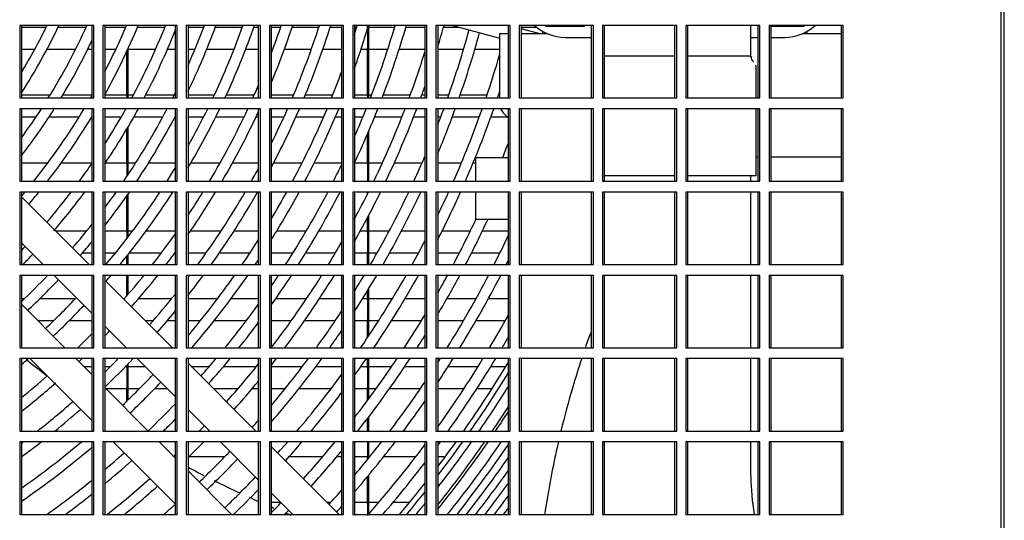
# Model space of a CAD drawing. Units: millimetres. Extents: x 7262 to 35725, y -3336 to 11437.
# Drawn here: x 31414 to 31754, y 3758 to 3931 of the extents above; entities that cross this region are included whole.
import ezdxf

# ---------------------------------------------------------------- set-up
doc = ezdxf.new("R2010")
doc.units = ezdxf.units.MM
doc.header["$LTSCALE"] = 25
for name, color, linetype in [('14001213_MAND42', 7, 'Continuous'), ('60063071_01', 7, 'Continuous'), ('60063071_02', 7, 'Continuous'), ('60063071_03', 7, 'Continuous'), ('60063071_04', 7, 'Continuous'), ('680420025', 7, 'Continuous'), ('7719_M42', 7, 'Continuous'), ('92502673', 7, 'Continuous'), ('92502678', 7, 'Continuous'), ('D4DL-150X-AWM_CO', 7, 'Continuous'), ('R55112128', 7, 'Continuous'), ('RV5000109', 7, 'Continuous'), ('RV5031001', 7, 'Continuous')]:
    doc.layers.add(name, color=color, linetype=linetype)

msp = doc.modelspace()

# ---------------------------------------------------------------- linework, layer by layer
at = {"layer": '14001213_MAND42', "color": 7, "linetype": 'Continuous'}
for p, q in [((31594.8, 3927.09), (31594.8, 3926.3)), ((31595.72, 3929.1), (31595.84, 3928.89)), ((31595.84, 3928.89), (31609.31, 3928.89)), ((31609.31, 3928.89), (31609.43, 3929.1)), ((31673.61, 3928.89), (31685.14, 3928.89)), ((31685.14, 3928.89), (31685.26, 3929.1)), ((31686.18, 3926.3), (31686.18, 3927.09)), ((31602.57, 3925.01), (31611.74, 3925.01)), ((31666.74, 3925.01), (31669.24, 3925.01)), ((31673.61, 3925.01), (31678.41, 3925.01))]:
    msp.add_line(p, q, dxfattribs=at)
for centre, start, end in [((31602.57, 3940.56), 227.4432, 270), ((31678.41, 3940.56), 270, 312.5568)]:
    msp.add_arc(centre, 15.56, start, end, dxfattribs=at)
at = {"layer": '60063071_01', "color": 7, "linetype": 'Continuous'}
for radius, start, end in [(204.38, 328.9002, 334.0677), (208.12, 327.229, 334.5686), (216.88, 328.1716, 335.6629), (229.38, 332.6583, 337.0675), (233.12, 330.9262, 337.4569), (241.88, 331.7794, 338.3147), (245.62, 332.2478, 338.2413), (254.38, 336.0648, 339.43), (258.12, 334.2537, 339.7421), (266.88, 334.6231, 340.4339), (270.62, 334.9991, 340.7158), (279.38, 339.248, 341.3425), (283.12, 337.3296, 341.5985), (291.88, 336.9295, 342.169), (295.62, 337.2387, 342.4027), (304.38, 342.3209, 342.9243), (308.12, 340.2501, 343.1384), (316.88, 338.8416, 343.6173), (320.62, 339.1008, 343.8142), (333.12, 343.1068, 344.4373), (341.88, 340.4547, 344.581), (220.62, 328.7741, 334.6464), (345.62, 340.6752, 344.5856), (329.38, 339.6809, 342.642), (354.38, 341.1706, 343.7503), (304.38, 337.9281, 339.7843), (279.38, 335.8331, 336.8477), (333.12, 339.9195, 340.6851), (358.13, 341.3751, 341.8048), (229.38, 330.0901, 330.3669), (254.38, 333.28, 333.7413), (216.88, 323.7957, 326.998), (220.62, 322.4857, 327.6282), (229.38, 321.3928, 329.0035), (241.88, 327.392, 330.7664), (245.62, 326.0491, 331.2548), (254.38, 325.7605, 332.3303), (266.88, 330.5977, 333.7286), (270.62, 329.2182, 334.1199), (279.38, 329.1826, 334.9873), (291.88, 333.5181, 336.127), (295.62, 332.0945, 336.4483), (304.38, 331.951, 337.1643), (308.12, 332.3219, 337.4576), (316.88, 336.2324, 338.1128), (320.62, 334.7538, 338.3817), (329.38, 334.2443, 338.9837), (333.12, 334.5551, 339.2313), (341.88, 338.8055, 339.7864), (345.62, 337.2561, 340.0151), (354.38, 336.179, 340.5288), (358.13, 336.4436, 340.7408), (233.12, 322.125, 328.7849), (258.12, 326.3251, 332.1014), (283.12, 329.6342, 335.1328), (366.88, 338.4179, 339.2708), (341.88, 335.2508, 336.862), (241.88, 323.72, 325.5165), (266.88, 327.5679, 328.7378), (291.88, 330.6355, 331.6527), (316.88, 333.1487, 334.3401), (229.38, 319.7243, 320.1838), (233.12, 319.6132, 320.9479), (241.88, 319.446, 322.6101), (245.62, 319.2857, 323.2758), (254.38, 323.2241, 324.7324), (258.12, 322.1245, 325.319), (266.88, 319.9072, 326.6089), (270.62, 320.5723, 327.1307), (279.38, 326.3269, 328.2828), (283.12, 325.2043, 328.7506), (291.88, 323.9235, 329.7873), (295.62, 324.4513, 330.2096), (304.38, 329.1281, 331.1482), (308.12, 327.9808, 331.5316), (316.88, 327.1524, 332.3861), (320.62, 327.584, 332.7361), (329.38, 331.6973, 333.5178), (333.12, 330.5219, 333.8386), (341.88, 329.8184, 334.5568), (345.62, 330.1793, 334.8522), (354.38, 334.0886, 335.5146), (358.13, 332.8798, 335.7875), (254.38, 319.2271, 321.6083), (366.88, 332.0641, 334.8015), (370.62, 332.3711, 335.0739), (279.38, 322.0326, 324.7414), (379.38, 333.0606, 334.7491), (241.88, 316.3454, 316.7769), (258.12, 319.1656, 320.5696), (304.38, 325.6198, 327.5588), (329.38, 328.5455, 330.1317), (354.38, 330.9869, 332.5142), (245.62, 315.5934, 316.7498), (283.12, 322.6225, 323.6817), (308.12, 326.0956, 326.4777), (383.12, 333.3452, 333.585), (254.38, 313.4689, 316.3368), (270.62, 318.9729, 319.5367), (279.38, 318.8482, 321.0505), (283.12, 318.7972, 321.6613), (304.38, 319.8057, 324.76), (291.88, 322.8042, 323.0073), (295.62, 321.8568, 323.5529), (308.12, 319.3742, 325.2512), (329.38, 322.475, 327.7776), (316.88, 325.5335, 326.3416), (320.62, 324.5691, 326.7866), (333.12, 322.9687, 328.1832), (341.88, 328.0233, 329.0887), (345.62, 327.041, 329.4602), (354.38, 325.5187, 330.2913), (358.13, 325.9297, 330.633), (366.88, 330.3223, 331.3991), (370.62, 329.3204, 331.7147), (379.38, 328.0735, 332.4235), (383.12, 328.4223, 332.716), (258.12, 313.335, 316.665), (291.88, 318.6832, 321.4059), (266.88, 313.3896, 316.5143), (270.62, 313.4119, 316.5881), (316.88, 320.7181, 324.1596), (295.62, 318.6364, 320.5041), (341.88, 324.0671, 326.6644), (366.88, 326.8489, 328.9702), (391.88, 329.2054, 331.1158), (320.62, 321.2641, 323.2419), (279.38, 314.1005, 315.5324), (283.12, 316.0253, 316.5179), (345.62, 324.5164, 325.7308), (370.62, 327.2268, 328.0196), (395.62, 329.5285, 330.1462), (270.62, 310.2896, 310.9575), (283.12, 313.4821, 313.7922), (291.88, 314.2726, 315.5558), (295.62, 313.5682, 316.2644), (316.88, 318.3923, 319.8365), (320.62, 318.3525, 320.3998), (329.38, 318.2634, 321.2502), (341.88, 319.833, 323.2871), (345.62, 319.1021, 323.7493), (333.12, 321.6505, 322.1564), (358.13, 324.0738, 325.2023), (366.88, 322.2285, 326.1466), (370.62, 321.7651, 326.5346), (379.38, 327.161, 327.4038), (383.12, 326.302, 327.7617), (391.88, 324.4292, 328.565), (395.62, 324.565, 328.8964), (279.38, 308.7849, 311.1696), (304.38, 313.5881, 316.4119), (354.38, 319.6642, 323.7066), (283.12, 308.1776, 311.2969), (308.12, 313.6052, 316.3948), (333.12, 318.2266, 320.4534), (379.38, 322.799, 325.9619), (358.13, 320.1717, 322.8974), (404.38, 325.4425, 328.0523), (291.88, 308.199, 311.3168), (316.88, 313.6254, 316.048), (383.12, 323.2235, 325.1404), (295.62, 309.1134, 311.3636), (408.12, 325.8043, 327.2178), (409.05, 325.892, 327.0179), (320.62, 314.324, 315.3572), (341.88, 318.1439, 318.7093), (329.38, 315.8615, 316.3048), (304.38, 305.096, 310.0116), (291.88, 306.8392, 306.9924), (295.62, 306.2967, 307.9467), (333.12, 314.2617, 315.588), (354.38, 318.0329, 318.864), (358.13, 318.0012, 319.386), (366.88, 317.9295, 320.5478), (379.38, 319.855, 322.0846), (383.12, 319.1946, 322.5201), (391.88, 318.7998, 323.3439), (404.38, 322.0226, 324.7948), (408.12, 321.3532, 325.1654), (395.62, 323.6767, 323.8957), (409.05, 321.1921, 325.2552), (412.8, 321.2952, 325.6154), (415.34, 321.5762, 325.7026), (308.12, 304.6075, 310.3202), (316.88, 310.0157, 311.6077), (329.38, 313.6771, 313.8362), (341.88, 313.743, 316.257), (370.62, 317.8998, 320.413), (320.62, 309.4554, 311.6475), (345.62, 313.7566, 316.2434), (395.62, 319.2735, 322.6202), (417.89, 321.8527, 325.1939), (420.44, 322.1248, 324.6977), (316.88, 305.4526, 308.9905), (329.38, 308.4011, 311.7366), (354.38, 313.7873, 316.2127), (422.98, 322.3926, 324.2134), (320.62, 306.3832, 308.4501), (333.12, 309.2077, 311.7734), (358.13, 313.8821, 315.8302), (379.38, 317.8329, 318.8407), (341.88, 310.9722, 311.8572), (366.88, 315.4057, 316.1714), (404.38, 320.3325, 321.0263), (425.53, 322.6563, 323.7404), (370.62, 315.8564, 316.1595), (383.12, 317.8052, 318.2033), (428.08, 322.916, 323.2782)]:
    msp.add_arc((31239.86, 4018.48), radius, start, end, dxfattribs=at)
at = {"layer": '60063071_02', "color": 7, "linetype": 'Continuous'}
for p, q in [((31563.76, 3929.1), (31580.08, 3924.73)), ((31593.55, 3926.3), (31587.36, 3927.95))]:
    msp.add_line(p, q, dxfattribs=at)
at = {"layer": '60063071_03', "color": 7, "linetype": 'Continuous'}
for p, q in [((31438.26, 3846.6), (31414.86, 3869.99)), ((31414.86, 3854.08), (31422.35, 3846.6)), ((31426.1, 3842.85), (31439.24, 3829.71)), ((31467.01, 3817.85), (31443.61, 3841.24)), ((31429.88, 3817.85), (31414.86, 3832.87)), ((31443.61, 3825.33), (31451.1, 3817.85)), ((31417.72, 3814.1), (31439.24, 3792.59)), ((31439.24, 3808.5), (31433.63, 3814.1)), ((31454.85, 3814.1), (31467.99, 3800.96)), ((31495.76, 3789.1), (31472.36, 3812.49)), ((31458.63, 3789.1), (31443.61, 3804.12)), ((31472.36, 3796.58), (31479.85, 3789.1)), ((31446.47, 3785.35), (31467.99, 3763.84)), ((31467.99, 3779.75), (31462.38, 3785.35)), ((31483.6, 3785.35), (31496.74, 3772.21)), ((31524.51, 3760.35), (31501.11, 3783.74)), ((31487.38, 3760.35), (31472.36, 3775.37)), ((31501.11, 3767.83), (31508.6, 3760.35))]:
    msp.add_line(p, q, dxfattribs=at)
at = {"layer": '60063071_04', "color": 7, "linetype": 'Continuous'}
for start, end in [(230.8438, 232.3282), (241.8314, 242.8425), (243.4938, 245.0891), (245.6744, 246.2633), (247.0323, 247.2042), (247.9195, 248.2434)]:
    msp.add_arc((31637.86, 4085.72), 350.58, start, end, dxfattribs=at)
at = {"layer": '680420025', "color": 7, "linetype": 'Continuous'}
for p, q in [((31640.49, 3918.48), (31616.11, 3918.48)), ((31666.74, 3918.48), (31644.86, 3918.48)), ((31666.74, 3918.14), (31666.74, 3918.48)), ((31666.74, 3875.35), (31666.74, 3877.23)), ((31666.74, 3846.6), (31666.74, 3871.6)), ((31666.74, 3817.85), (31666.74, 3842.85)), ((31666.74, 3789.1), (31666.74, 3814.1)), ((31666.74, 3773.48), (31666.74, 3785.35))]:
    msp.add_line(p, q, dxfattribs=at)
msp.add_arc((31745.49, 3773.48), 78.75, 180, 189.5941, dxfattribs=at)
at = {"layer": '7719_M42', "color": 7, "linetype": 'Continuous'}
for p, q in [((31666.74, 3918.4), (31666.74, 3929.1)), ((31668.61, 3904.1), (31668.61, 3914.5)), ((31668.61, 3877.23), (31668.61, 3900.35)), ((31640.49, 3877.23), (31616.11, 3877.23)), ((31668.61, 3877.23), (31644.86, 3877.23))]:
    msp.add_line(p, q, dxfattribs=at)
for centre, radius, start, end in [((31668.97, 3918.24), 2.19, 175.6284, 231.793), ((31640.49, 574.74), 3341.81, 89.53386, 89.53417)]:
    msp.add_arc(centre, radius, start, end, dxfattribs=at)
msp.add_open_spline([(31668.58, 3914.49), (31668.64, 3914.64), (31668.59, 3914.93), (31668.43, 3915.36)], degree=3, dxfattribs=at)
at = {"layer": '92502673', "color": 7, "linetype": 'Continuous'}
msp.add_line((31754.24, 3535.35), (31754.24, 4016.6), dxfattribs=at)
at = {"layer": '92502678', "color": 7, "linetype": 'Continuous'}
for p, q in [((31752.99, 4016.6), (31752.99, 3535.35)), ((31414.24, 3929.1), (31414.24, 3904.1)), ((31439.24, 3929.1), (31414.24, 3929.1)), ((31414.86, 3929.1), (31414.86, 3904.1)), ((31439.86, 3929.1), (31414.86, 3929.1)), ((31439.24, 3904.1), (31439.24, 3929.1)), ((31439.86, 3904.1), (31439.86, 3929.1)), ((31442.99, 3929.1), (31442.99, 3904.1)), ((31467.99, 3929.1), (31442.99, 3929.1)), ((31443.61, 3929.1), (31443.61, 3904.1)), ((31468.61, 3929.1), (31443.61, 3929.1)), ((31467.99, 3904.1), (31467.99, 3929.1)), ((31468.61, 3904.1), (31468.61, 3929.1)), ((31471.74, 3929.1), (31471.74, 3904.1)), ((31496.74, 3929.1), (31471.74, 3929.1)), ((31472.36, 3929.1), (31472.36, 3904.1)), ((31497.36, 3929.1), (31472.36, 3929.1)), ((31496.74, 3904.1), (31496.74, 3929.1)), ((31497.36, 3904.1), (31497.36, 3929.1)), ((31500.49, 3929.1), (31500.49, 3904.1)), ((31525.49, 3929.1), (31500.49, 3929.1)), ((31501.11, 3929.1), (31501.11, 3904.1)), ((31526.11, 3929.1), (31501.11, 3929.1)), ((31525.49, 3904.1), (31525.49, 3929.1)), ((31526.11, 3904.1), (31526.11, 3929.1)), ((31529.24, 3929.1), (31529.24, 3904.1)), ((31554.24, 3929.1), (31529.24, 3929.1)), ((31529.86, 3929.1), (31529.86, 3904.1)), ((31554.86, 3929.1), (31529.86, 3929.1)), ((31554.24, 3904.1), (31554.24, 3929.1)), ((31554.86, 3904.1), (31554.86, 3929.1)), ((31557.99, 3929.1), (31557.99, 3904.1)), ((31582.99, 3929.1), (31557.99, 3929.1)), ((31558.61, 3929.1), (31558.61, 3904.1)), ((31583.61, 3929.1), (31558.61, 3929.1)), ((31582.99, 3904.1), (31582.99, 3929.1)), ((31583.61, 3904.1), (31583.61, 3929.1)), ((31586.74, 3929.1), (31586.74, 3904.1)), ((31611.74, 3929.1), (31586.74, 3929.1)), ((31587.36, 3929.1), (31587.36, 3904.1)), ((31612.36, 3929.1), (31587.36, 3929.1)), ((31611.74, 3904.1), (31611.74, 3929.1)), ((31612.36, 3904.1), (31612.36, 3929.1)), ((31615.49, 3929.1), (31615.49, 3904.1)), ((31640.49, 3929.1), (31615.49, 3929.1)), ((31616.11, 3929.1), (31616.11, 3904.1)), ((31641.11, 3929.1), (31616.11, 3929.1)), ((31640.49, 3904.1), (31640.49, 3929.1)), ((31641.11, 3904.1), (31641.11, 3929.1)), ((31644.24, 3929.1), (31644.24, 3904.1)), ((31669.24, 3929.1), (31644.24, 3929.1)), ((31644.86, 3929.1), (31644.86, 3904.1)), ((31669.86, 3929.1), (31644.86, 3929.1)), ((31669.24, 3904.1), (31669.24, 3929.1)), ((31669.86, 3904.1), (31669.86, 3929.1)), ((31672.99, 3929.1), (31672.99, 3904.1)), ((31697.99, 3929.1), (31672.99, 3929.1)), ((31673.61, 3929.1), (31673.61, 3904.1)), ((31698.61, 3929.1), (31673.61, 3929.1)), ((31697.99, 3904.1), (31697.99, 3929.1)), ((31698.61, 3904.1), (31698.61, 3929.1)), ((31414.24, 3904.1), (31439.24, 3904.1)), ((31414.86, 3904.1), (31439.86, 3904.1)), ((31442.99, 3904.1), (31467.99, 3904.1)), ((31443.61, 3904.1), (31468.61, 3904.1)), ((31471.74, 3904.1), (31496.74, 3904.1)), ((31472.36, 3904.1), (31497.36, 3904.1)), ((31500.49, 3904.1), (31525.49, 3904.1)), ((31501.11, 3904.1), (31526.11, 3904.1)), ((31529.24, 3904.1), (31554.24, 3904.1)), ((31529.86, 3904.1), (31554.86, 3904.1)), ((31557.99, 3904.1), (31582.99, 3904.1)), ((31558.61, 3904.1), (31583.61, 3904.1)), ((31586.74, 3904.1), (31611.74, 3904.1)), ((31587.36, 3904.1), (31612.36, 3904.1)), ((31615.49, 3904.1), (31640.49, 3904.1)), ((31616.11, 3904.1), (31641.11, 3904.1)), ((31644.24, 3904.1), (31669.24, 3904.1)), ((31644.86, 3904.1), (31669.86, 3904.1)), ((31672.99, 3904.1), (31697.99, 3904.1)), ((31673.61, 3904.1), (31698.61, 3904.1)), ((31414.24, 3900.35), (31414.24, 3875.35)), ((31439.24, 3900.35), (31414.24, 3900.35)), ((31414.86, 3900.35), (31414.86, 3875.35)), ((31439.86, 3900.35), (31414.86, 3900.35)), ((31439.24, 3875.35), (31439.24, 3900.35)), ((31439.86, 3875.35), (31439.86, 3900.35)), ((31442.99, 3900.35), (31442.99, 3875.35)), ((31467.99, 3900.35), (31442.99, 3900.35)), ((31443.61, 3900.35), (31443.61, 3875.35)), ((31468.61, 3900.35), (31443.61, 3900.35)), ((31467.99, 3875.35), (31467.99, 3900.35)), ((31468.61, 3875.35), (31468.61, 3900.35)), ((31471.74, 3900.35), (31471.74, 3875.35)), ((31496.74, 3900.35), (31471.74, 3900.35)), ((31472.36, 3900.35), (31472.36, 3875.35)), ((31497.36, 3900.35), (31472.36, 3900.35)), ((31496.74, 3875.35), (31496.74, 3900.35)), ((31497.36, 3875.35), (31497.36, 3900.35)), ((31500.49, 3900.35), (31500.49, 3875.35)), ((31525.49, 3900.35), (31500.49, 3900.35)), ((31501.11, 3900.35), (31501.11, 3875.35)), ((31526.11, 3900.35), (31501.11, 3900.35)), ((31525.49, 3875.35), (31525.49, 3900.35)), ((31526.11, 3875.35), (31526.11, 3900.35)), ((31529.24, 3900.35), (31529.24, 3875.35)), ((31554.24, 3900.35), (31529.24, 3900.35)), ((31529.86, 3900.35), (31529.86, 3875.35)), ((31554.86, 3900.35), (31529.86, 3900.35)), ((31554.24, 3875.35), (31554.24, 3900.35)), ((31554.86, 3875.35), (31554.86, 3900.35)), ((31557.99, 3900.35), (31557.99, 3875.35)), ((31582.99, 3900.35), (31557.99, 3900.35)), ((31558.61, 3900.35), (31558.61, 3875.35)), ((31583.61, 3900.35), (31558.61, 3900.35)), ((31582.99, 3875.35), (31582.99, 3900.35)), ((31583.61, 3875.35), (31583.61, 3900.35)), ((31586.74, 3900.35), (31586.74, 3875.35)), ((31611.74, 3900.35), (31586.74, 3900.35)), ((31587.36, 3900.35), (31587.36, 3875.35)), ((31612.36, 3900.35), (31587.36, 3900.35)), ((31611.74, 3875.35), (31611.74, 3900.35)), ((31612.36, 3875.35), (31612.36, 3900.35)), ((31615.49, 3900.35), (31615.49, 3875.35)), ((31640.49, 3900.35), (31615.49, 3900.35)), ((31616.11, 3900.35), (31616.11, 3875.35)), ((31641.11, 3900.35), (31616.11, 3900.35)), ((31640.49, 3875.35), (31640.49, 3900.35)), ((31641.11, 3875.35), (31641.11, 3900.35)), ((31644.24, 3900.35), (31644.24, 3875.35)), ((31669.24, 3900.35), (31644.24, 3900.35)), ((31644.86, 3900.35), (31644.86, 3875.35)), ((31669.86, 3900.35), (31644.86, 3900.35)), ((31669.24, 3875.35), (31669.24, 3900.35)), ((31669.86, 3875.35), (31669.86, 3900.35)), ((31672.99, 3900.35), (31672.99, 3875.35)), ((31697.99, 3900.35), (31672.99, 3900.35)), ((31673.61, 3900.35), (31673.61, 3875.35)), ((31698.61, 3900.35), (31673.61, 3900.35)), ((31697.99, 3875.35), (31697.99, 3900.35)), ((31698.61, 3875.35), (31698.61, 3900.35)), ((31414.24, 3875.35), (31439.24, 3875.35)), ((31414.86, 3875.35), (31439.86, 3875.35)), ((31442.99, 3875.35), (31467.99, 3875.35)), ((31443.61, 3875.35), (31468.61, 3875.35)), ((31471.74, 3875.35), (31496.74, 3875.35)), ((31472.36, 3875.35), (31497.36, 3875.35)), ((31500.49, 3875.35), (31525.49, 3875.35)), ((31501.11, 3875.35), (31526.11, 3875.35)), ((31529.24, 3875.35), (31554.24, 3875.35)), ((31529.86, 3875.35), (31554.86, 3875.35)), ((31557.99, 3875.35), (31582.99, 3875.35)), ((31558.61, 3875.35), (31583.61, 3875.35)), ((31586.74, 3875.35), (31611.74, 3875.35)), ((31587.36, 3875.35), (31612.36, 3875.35)), ((31615.49, 3875.35), (31640.49, 3875.35)), ((31616.11, 3875.35), (31641.11, 3875.35)), ((31644.24, 3875.35), (31669.24, 3875.35)), ((31644.86, 3875.35), (31669.86, 3875.35)), ((31672.99, 3875.35), (31697.99, 3875.35)), ((31673.61, 3875.35), (31698.61, 3875.35)), ((31414.24, 3871.6), (31414.24, 3846.6)), ((31439.24, 3871.6), (31414.24, 3871.6)), ((31414.86, 3871.6), (31414.86, 3846.6)), ((31439.86, 3871.6), (31414.86, 3871.6)), ((31439.24, 3846.6), (31439.24, 3871.6)), ((31439.86, 3846.6), (31439.86, 3871.6)), ((31442.99, 3871.6), (31442.99, 3846.6)), ((31467.99, 3871.6), (31442.99, 3871.6)), ((31443.61, 3871.6), (31443.61, 3846.6)), ((31468.61, 3871.6), (31443.61, 3871.6)), ((31467.99, 3846.6), (31467.99, 3871.6)), ((31468.61, 3846.6), (31468.61, 3871.6)), ((31471.74, 3871.6), (31471.74, 3846.6)), ((31496.74, 3871.6), (31471.74, 3871.6)), ((31472.36, 3871.6), (31472.36, 3846.6)), ((31497.36, 3871.6), (31472.36, 3871.6)), ((31496.74, 3846.6), (31496.74, 3871.6)), ((31497.36, 3846.6), (31497.36, 3871.6)), ((31500.49, 3871.6), (31500.49, 3846.6)), ((31525.49, 3871.6), (31500.49, 3871.6)), ((31501.11, 3871.6), (31501.11, 3846.6)), ((31526.11, 3871.6), (31501.11, 3871.6)), ((31525.49, 3846.6), (31525.49, 3871.6)), ((31526.11, 3846.6), (31526.11, 3871.6)), ((31529.24, 3871.6), (31529.24, 3846.6)), ((31554.24, 3871.6), (31529.24, 3871.6)), ((31529.86, 3871.6), (31529.86, 3846.6)), ((31554.86, 3871.6), (31529.86, 3871.6)), ((31554.24, 3846.6), (31554.24, 3871.6)), ((31554.86, 3846.6), (31554.86, 3871.6)), ((31557.99, 3871.6), (31557.99, 3846.6)), ((31582.99, 3871.6), (31557.99, 3871.6)), ((31558.61, 3871.6), (31558.61, 3846.6)), ((31583.61, 3871.6), (31558.61, 3871.6)), ((31582.99, 3846.6), (31582.99, 3871.6)), ((31583.61, 3846.6), (31583.61, 3871.6)), ((31586.74, 3871.6), (31586.74, 3846.6)), ((31611.74, 3871.6), (31586.74, 3871.6)), ((31587.36, 3871.6), (31587.36, 3846.6)), ((31612.36, 3871.6), (31587.36, 3871.6)), ((31611.74, 3846.6), (31611.74, 3871.6)), ((31612.36, 3846.6), (31612.36, 3871.6)), ((31615.49, 3871.6), (31615.49, 3846.6)), ((31640.49, 3871.6), (31615.49, 3871.6)), ((31616.11, 3871.6), (31616.11, 3846.6)), ((31641.11, 3871.6), (31616.11, 3871.6)), ((31640.49, 3846.6), (31640.49, 3871.6)), ((31641.11, 3846.6), (31641.11, 3871.6)), ((31644.24, 3871.6), (31644.24, 3846.6)), ((31669.24, 3871.6), (31644.24, 3871.6)), ((31644.86, 3871.6), (31644.86, 3846.6)), ((31669.86, 3871.6), (31644.86, 3871.6)), ((31669.24, 3846.6), (31669.24, 3871.6)), ((31669.86, 3846.6), (31669.86, 3871.6)), ((31672.99, 3871.6), (31672.99, 3846.6)), ((31697.99, 3871.6), (31672.99, 3871.6)), ((31673.61, 3871.6), (31673.61, 3846.6)), ((31698.61, 3871.6), (31673.61, 3871.6)), ((31697.99, 3846.6), (31697.99, 3871.6)), ((31698.61, 3846.6), (31698.61, 3871.6)), ((31414.24, 3846.6), (31439.24, 3846.6)), ((31414.86, 3846.6), (31439.86, 3846.6)), ((31442.99, 3846.6), (31467.99, 3846.6)), ((31443.61, 3846.6), (31468.61, 3846.6)), ((31471.74, 3846.6), (31496.74, 3846.6)), ((31472.36, 3846.6), (31497.36, 3846.6)), ((31500.49, 3846.6), (31525.49, 3846.6)), ((31501.11, 3846.6), (31526.11, 3846.6)), ((31529.24, 3846.6), (31554.24, 3846.6)), ((31529.86, 3846.6), (31554.86, 3846.6)), ((31557.99, 3846.6), (31582.99, 3846.6)), ((31558.61, 3846.6), (31583.61, 3846.6)), ((31586.74, 3846.6), (31611.74, 3846.6)), ((31587.36, 3846.6), (31612.36, 3846.6)), ((31615.49, 3846.6), (31640.49, 3846.6)), ((31616.11, 3846.6), (31641.11, 3846.6)), ((31644.24, 3846.6), (31669.24, 3846.6)), ((31644.86, 3846.6), (31669.86, 3846.6)), ((31672.99, 3846.6), (31697.99, 3846.6)), ((31673.61, 3846.6), (31698.61, 3846.6)), ((31414.24, 3842.85), (31414.24, 3817.85)), ((31439.24, 3842.85), (31414.24, 3842.85)), ((31414.86, 3842.85), (31414.86, 3817.85)), ((31439.86, 3842.85), (31414.86, 3842.85)), ((31439.24, 3817.85), (31439.24, 3842.85)), ((31439.86, 3817.85), (31439.86, 3842.85)), ((31442.99, 3842.85), (31442.99, 3817.85)), ((31467.99, 3842.85), (31442.99, 3842.85)), ((31443.61, 3842.85), (31443.61, 3817.85)), ((31468.61, 3842.85), (31443.61, 3842.85)), ((31467.99, 3817.85), (31467.99, 3842.85)), ((31468.61, 3817.85), (31468.61, 3842.85)), ((31471.74, 3842.85), (31471.74, 3817.85)), ((31496.74, 3842.85), (31471.74, 3842.85)), ((31472.36, 3842.85), (31472.36, 3817.85)), ((31497.36, 3842.85), (31472.36, 3842.85)), ((31496.74, 3817.85), (31496.74, 3842.85)), ((31497.36, 3817.85), (31497.36, 3842.85)), ((31500.49, 3842.85), (31500.49, 3817.85)), ((31525.49, 3842.85), (31500.49, 3842.85)), ((31501.11, 3842.85), (31501.11, 3817.85)), ((31526.11, 3842.85), (31501.11, 3842.85)), ((31525.49, 3817.85), (31525.49, 3842.85)), ((31526.11, 3817.85), (31526.11, 3842.85)), ((31529.24, 3842.85), (31529.24, 3817.85)), ((31554.24, 3842.85), (31529.24, 3842.85)), ((31529.86, 3842.85), (31529.86, 3817.85)), ((31554.86, 3842.85), (31529.86, 3842.85)), ((31554.24, 3817.85), (31554.24, 3842.85)), ((31554.86, 3817.85), (31554.86, 3842.85)), ((31557.99, 3842.85), (31557.99, 3817.85)), ((31582.99, 3842.85), (31557.99, 3842.85)), ((31558.61, 3842.85), (31558.61, 3817.85)), ((31583.61, 3842.85), (31558.61, 3842.85)), ((31582.99, 3817.85), (31582.99, 3842.85)), ((31583.61, 3817.85), (31583.61, 3842.85)), ((31586.74, 3842.85), (31586.74, 3817.85)), ((31611.74, 3842.85), (31586.74, 3842.85)), ((31587.36, 3842.85), (31587.36, 3817.85)), ((31612.36, 3842.85), (31587.36, 3842.85)), ((31611.74, 3817.85), (31611.74, 3842.85)), ((31612.36, 3817.85), (31612.36, 3842.85)), ((31615.49, 3842.85), (31615.49, 3817.85)), ((31640.49, 3842.85), (31615.49, 3842.85)), ((31616.11, 3842.85), (31616.11, 3817.85)), ((31641.11, 3842.85), (31616.11, 3842.85)), ((31640.49, 3817.85), (31640.49, 3842.85)), ((31641.11, 3817.85), (31641.11, 3842.85)), ((31644.24, 3842.85), (31644.24, 3817.85)), ((31669.24, 3842.85), (31644.24, 3842.85)), ((31644.86, 3842.85), (31644.86, 3817.85)), ((31669.86, 3842.85), (31644.86, 3842.85)), ((31669.24, 3817.85), (31669.24, 3842.85)), ((31669.86, 3817.85), (31669.86, 3842.85)), ((31672.99, 3842.85), (31672.99, 3817.85)), ((31697.99, 3842.85), (31672.99, 3842.85)), ((31673.61, 3842.85), (31673.61, 3817.85)), ((31698.61, 3842.85), (31673.61, 3842.85)), ((31697.99, 3817.85), (31697.99, 3842.85)), ((31698.61, 3817.85), (31698.61, 3842.85)), ((31414.24, 3817.85), (31439.24, 3817.85)), ((31414.86, 3817.85), (31439.86, 3817.85)), ((31442.99, 3817.85), (31467.99, 3817.85)), ((31443.61, 3817.85), (31468.61, 3817.85)), ((31471.74, 3817.85), (31496.74, 3817.85)), ((31472.36, 3817.85), (31497.36, 3817.85)), ((31500.49, 3817.85), (31525.49, 3817.85)), ((31501.11, 3817.85), (31526.11, 3817.85)), ((31529.24, 3817.85), (31554.24, 3817.85)), ((31529.86, 3817.85), (31554.86, 3817.85)), ((31557.99, 3817.85), (31582.99, 3817.85)), ((31558.61, 3817.85), (31583.61, 3817.85)), ((31586.74, 3817.85), (31611.74, 3817.85)), ((31587.36, 3817.85), (31612.36, 3817.85)), ((31615.49, 3817.85), (31640.49, 3817.85)), ((31616.11, 3817.85), (31641.11, 3817.85)), ((31644.24, 3817.85), (31669.24, 3817.85)), ((31644.86, 3817.85), (31669.86, 3817.85)), ((31672.99, 3817.85), (31697.99, 3817.85)), ((31673.61, 3817.85), (31698.61, 3817.85)), ((31414.24, 3814.1), (31414.24, 3789.1)), ((31439.24, 3814.1), (31414.24, 3814.1)), ((31414.86, 3814.1), (31414.86, 3789.1)), ((31439.86, 3814.1), (31414.86, 3814.1)), ((31439.24, 3789.1), (31439.24, 3814.1)), ((31439.86, 3789.1), (31439.86, 3814.1)), ((31442.99, 3814.1), (31442.99, 3789.1)), ((31467.99, 3814.1), (31442.99, 3814.1)), ((31443.61, 3814.1), (31443.61, 3789.1)), ((31468.61, 3814.1), (31443.61, 3814.1)), ((31467.99, 3789.1), (31467.99, 3814.1)), ((31468.61, 3789.1), (31468.61, 3814.1)), ((31471.74, 3814.1), (31471.74, 3789.1)), ((31496.74, 3814.1), (31471.74, 3814.1)), ((31472.36, 3814.1), (31472.36, 3789.1)), ((31497.36, 3814.1), (31472.36, 3814.1)), ((31496.74, 3789.1), (31496.74, 3814.1)), ((31497.36, 3789.1), (31497.36, 3814.1)), ((31500.49, 3814.1), (31500.49, 3789.1)), ((31525.49, 3814.1), (31500.49, 3814.1)), ((31501.11, 3814.1), (31501.11, 3789.1)), ((31526.11, 3814.1), (31501.11, 3814.1)), ((31525.49, 3789.1), (31525.49, 3814.1)), ((31526.11, 3789.1), (31526.11, 3814.1)), ((31529.24, 3814.1), (31529.24, 3789.1)), ((31554.24, 3814.1), (31529.24, 3814.1)), ((31529.86, 3814.1), (31529.86, 3789.1)), ((31554.86, 3814.1), (31529.86, 3814.1)), ((31554.24, 3789.1), (31554.24, 3814.1)), ((31554.86, 3789.1), (31554.86, 3814.1)), ((31557.99, 3814.1), (31557.99, 3789.1)), ((31582.99, 3814.1), (31557.99, 3814.1)), ((31558.61, 3814.1), (31558.61, 3789.1)), ((31583.61, 3814.1), (31558.61, 3814.1)), ((31582.99, 3789.1), (31582.99, 3814.1)), ((31583.61, 3789.1), (31583.61, 3814.1)), ((31586.74, 3814.1), (31586.74, 3789.1)), ((31611.74, 3814.1), (31586.74, 3814.1)), ((31587.36, 3814.1), (31587.36, 3789.1)), ((31612.36, 3814.1), (31587.36, 3814.1)), ((31611.74, 3789.1), (31611.74, 3814.1)), ((31612.36, 3789.1), (31612.36, 3814.1)), ((31615.49, 3814.1), (31615.49, 3789.1)), ((31640.49, 3814.1), (31615.49, 3814.1)), ((31616.11, 3814.1), (31616.11, 3789.1)), ((31641.11, 3814.1), (31616.11, 3814.1)), ((31640.49, 3789.1), (31640.49, 3814.1)), ((31641.11, 3789.1), (31641.11, 3814.1)), ((31644.24, 3814.1), (31644.24, 3789.1)), ((31669.24, 3814.1), (31644.24, 3814.1)), ((31644.86, 3814.1), (31644.86, 3789.1)), ((31669.86, 3814.1), (31644.86, 3814.1)), ((31669.24, 3789.1), (31669.24, 3814.1)), ((31669.86, 3789.1), (31669.86, 3814.1)), ((31672.99, 3814.1), (31672.99, 3789.1)), ((31697.99, 3814.1), (31672.99, 3814.1)), ((31673.61, 3814.1), (31673.61, 3789.1)), ((31698.61, 3814.1), (31673.61, 3814.1)), ((31697.99, 3789.1), (31697.99, 3814.1)), ((31698.61, 3789.1), (31698.61, 3814.1)), ((31414.24, 3789.1), (31439.24, 3789.1)), ((31414.86, 3789.1), (31439.86, 3789.1)), ((31442.99, 3789.1), (31467.99, 3789.1)), ((31443.61, 3789.1), (31468.61, 3789.1)), ((31471.74, 3789.1), (31496.74, 3789.1)), ((31472.36, 3789.1), (31497.36, 3789.1)), ((31500.49, 3789.1), (31525.49, 3789.1)), ((31501.11, 3789.1), (31526.11, 3789.1)), ((31529.24, 3789.1), (31554.24, 3789.1)), ((31529.86, 3789.1), (31554.86, 3789.1)), ((31557.99, 3789.1), (31582.99, 3789.1)), ((31558.61, 3789.1), (31583.61, 3789.1)), ((31586.74, 3789.1), (31611.74, 3789.1)), ((31587.36, 3789.1), (31612.36, 3789.1)), ((31615.49, 3789.1), (31640.49, 3789.1)), ((31616.11, 3789.1), (31641.11, 3789.1)), ((31644.24, 3789.1), (31669.24, 3789.1)), ((31644.86, 3789.1), (31669.86, 3789.1)), ((31672.99, 3789.1), (31697.99, 3789.1)), ((31673.61, 3789.1), (31698.61, 3789.1)), ((31414.24, 3785.35), (31414.24, 3760.35)), ((31439.24, 3785.35), (31414.24, 3785.35)), ((31414.86, 3785.35), (31414.86, 3760.35)), ((31439.86, 3785.35), (31414.86, 3785.35)), ((31439.24, 3760.35), (31439.24, 3785.35)), ((31439.86, 3760.35), (31439.86, 3785.35)), ((31442.99, 3785.35), (31442.99, 3760.35)), ((31467.99, 3785.35), (31442.99, 3785.35)), ((31443.61, 3785.35), (31443.61, 3760.35)), ((31468.61, 3785.35), (31443.61, 3785.35)), ((31467.99, 3760.35), (31467.99, 3785.35)), ((31468.61, 3760.35), (31468.61, 3785.35)), ((31471.74, 3785.35), (31471.74, 3760.35)), ((31496.74, 3785.35), (31471.74, 3785.35)), ((31472.36, 3785.35), (31472.36, 3760.35)), ((31497.36, 3785.35), (31472.36, 3785.35)), ((31496.74, 3760.35), (31496.74, 3785.35)), ((31497.36, 3760.35), (31497.36, 3785.35)), ((31500.49, 3785.35), (31500.49, 3760.35)), ((31525.49, 3785.35), (31500.49, 3785.35)), ((31501.11, 3785.35), (31501.11, 3760.35)), ((31526.11, 3785.35), (31501.11, 3785.35)), ((31525.49, 3760.35), (31525.49, 3785.35)), ((31526.11, 3760.35), (31526.11, 3785.35)), ((31529.24, 3785.35), (31529.24, 3760.35)), ((31554.24, 3785.35), (31529.24, 3785.35)), ((31529.86, 3785.35), (31529.86, 3760.35)), ((31554.86, 3785.35), (31529.86, 3785.35)), ((31554.24, 3760.35), (31554.24, 3785.35)), ((31554.86, 3760.35), (31554.86, 3785.35)), ((31557.99, 3785.35), (31557.99, 3760.35)), ((31582.99, 3785.35), (31557.99, 3785.35)), ((31558.61, 3785.35), (31558.61, 3760.35)), ((31583.61, 3785.35), (31558.61, 3785.35)), ((31582.99, 3760.35), (31582.99, 3785.35)), ((31583.61, 3760.35), (31583.61, 3785.35)), ((31586.74, 3785.35), (31586.74, 3760.35)), ((31611.74, 3785.35), (31586.74, 3785.35)), ((31587.36, 3785.35), (31587.36, 3760.35)), ((31612.36, 3785.35), (31587.36, 3785.35)), ((31611.74, 3760.35), (31611.74, 3785.35)), ((31612.36, 3760.35), (31612.36, 3785.35)), ((31615.49, 3785.35), (31615.49, 3760.35)), ((31640.49, 3785.35), (31615.49, 3785.35)), ((31616.11, 3785.35), (31616.11, 3760.35)), ((31641.11, 3785.35), (31616.11, 3785.35)), ((31640.49, 3760.35), (31640.49, 3785.35)), ((31641.11, 3760.35), (31641.11, 3785.35)), ((31644.24, 3785.35), (31644.24, 3760.35)), ((31669.24, 3785.35), (31644.24, 3785.35)), ((31644.86, 3785.35), (31644.86, 3760.35)), ((31669.86, 3785.35), (31644.86, 3785.35)), ((31669.24, 3760.35), (31669.24, 3785.35)), ((31669.86, 3760.35), (31669.86, 3785.35)), ((31672.99, 3785.35), (31672.99, 3760.35)), ((31697.99, 3785.35), (31672.99, 3785.35)), ((31673.61, 3785.35), (31673.61, 3760.35)), ((31698.61, 3785.35), (31673.61, 3785.35)), ((31697.99, 3760.35), (31697.99, 3785.35)), ((31698.61, 3760.35), (31698.61, 3785.35)), ((31414.24, 3760.35), (31439.24, 3760.35)), ((31414.86, 3760.35), (31439.86, 3760.35)), ((31442.99, 3760.35), (31467.99, 3760.35)), ((31443.61, 3760.35), (31468.61, 3760.35)), ((31471.74, 3760.35), (31496.74, 3760.35)), ((31472.36, 3760.35), (31497.36, 3760.35)), ((31500.49, 3760.35), (31525.49, 3760.35)), ((31501.11, 3760.35), (31526.11, 3760.35)), ((31529.24, 3760.35), (31554.24, 3760.35)), ((31529.86, 3760.35), (31554.86, 3760.35)), ((31557.99, 3760.35), (31582.99, 3760.35)), ((31558.61, 3760.35), (31583.61, 3760.35)), ((31586.74, 3760.35), (31611.74, 3760.35)), ((31587.36, 3760.35), (31612.36, 3760.35)), ((31615.49, 3760.35), (31640.49, 3760.35)), ((31616.11, 3760.35), (31641.11, 3760.35)), ((31644.24, 3760.35), (31669.24, 3760.35)), ((31644.86, 3760.35), (31669.86, 3760.35)), ((31672.99, 3760.35), (31697.99, 3760.35)), ((31673.61, 3760.35), (31698.61, 3760.35))]:
    msp.add_line(p, q, dxfattribs=at)
at = {"layer": 'D4DL-150X-AWM_CO', "color": 7, "linetype": 'Continuous'}
for p, q in [((31580.08, 3904.1), (31580.08, 3926.3)), ((31580.08, 3926.3), (31582.99, 3926.3)), ((31587.36, 3926.3), (31596.37, 3926.3)), ((31684.61, 3926.3), (31697.99, 3926.3)), ((31582.99, 3897.16), (31581.2, 3898.96)), ((31571.74, 3883.53), (31582.99, 3883.53)), ((31571.74, 3875.35), (31571.74, 3883.53)), ((31669.24, 3883.6), (31668.61, 3883.6)), ((31697.99, 3883.6), (31673.61, 3883.6)), ((31571.74, 3862.28), (31571.74, 3871.6)), ((31571.74, 3862.28), (31582.99, 3862.28))]:
    msp.add_line(p, q, dxfattribs=at)
msp.add_arc((31583.89, 3901.65), 3.81, 199.9096, 224.9995, dxfattribs=at)
msp.add_open_spline([(31611.29, 3822.88), (31610.71, 3821.25), (31610.14, 3819.62), (31609.58, 3817.98)], degree=3, dxfattribs=at)
for points, knots in [([(31608.31, 3814.18), (31607.23, 3810.92), (31606.21, 3807.64), (31603.75, 3799.29), (31602.38, 3794.21), (31601.14, 3789.12)], [0.4407453, 0.4407453, 0.4407453, 0.4407453, 0.5, 0.5, 0.59119, 0.59119, 0.59119, 0.59119]), ([(31600.25, 3785.37), (31600.1, 3784.73), (31599.95, 3784.09), (31598.24, 3776.45), (31596.9, 3769.42), (31595.71, 3761.7), (31595.61, 3761.04), (31595.51, 3760.37)], [0.6135711, 0.6135711, 0.6135711, 0.6135711, 0.625, 0.625, 0.75, 0.75, 0.7617308, 0.7617308, 0.7617308, 0.7617308])]:
    msp.add_open_spline(points, degree=3, knots=knots, dxfattribs=at)
at = {"layer": 'R55112128', "color": 7, "linetype": 'Continuous'}
for p, q in [((31414.86, 3928.57), (31423.4, 3928.57)), ((31427.57, 3928.57), (31437.23, 3928.57)), ((31443.61, 3928.57), (31450.89, 3928.57)), ((31454.96, 3928.57), (31464.41, 3928.57)), ((31472.36, 3928.57), (31477.82, 3928.57)), ((31481.83, 3928.57), (31491.14, 3928.57)), ((31495.12, 3928.57), (31496.74, 3928.57)), ((31501.11, 3928.57), (31504.38, 3928.57)), ((31508.34, 3928.57), (31517.55, 3928.57)), ((31521.49, 3928.57), (31525.49, 3928.57)), ((31529.86, 3928.57), (31530.66, 3928.57)), ((31534.7, 3928.57), (31543.72, 3928.57)), ((31547.63, 3928.57), (31554.24, 3928.57)), ((31560.63, 3928.57), (31565.74, 3928.57)), ((31587.36, 3928.57), (31592.66, 3928.57)), ((31419.43, 3920.88), (31414.86, 3920.88)), ((31433.54, 3920.88), (31423.69, 3920.88)), ((31439.24, 3920.88), (31437.73, 3920.88)), ((31447.44, 3920.88), (31443.61, 3920.88)), ((31461.18, 3920.88), (31451.58, 3920.88)), ((31467.99, 3920.88), (31465.27, 3920.88)), ((31474.77, 3920.88), (31472.36, 3920.88)), ((31488.26, 3920.88), (31478.83, 3920.88)), ((31496.74, 3920.88), (31492.28, 3920.88)), ((31501.64, 3920.88), (31501.11, 3920.88)), ((31514.94, 3920.88), (31505.64, 3920.88)), ((31525.49, 3920.88), (31518.92, 3920.88)), ((31534.37, 3920.88), (31532.13, 3920.88)), ((31541.34, 3920.88), (31534.7, 3920.88)), ((31554.24, 3920.88), (31545.28, 3920.88)), ((31567.51, 3920.88), (31558.61, 3920.88)), ((31580.08, 3920.88), (31571.43, 3920.88)), ((31414.86, 3905.13), (31424.77, 3905.13)), ((31429.15, 3905.13), (31439.28, 3905.13)), ((31443.61, 3905.13), (31451.21, 3905.13)), ((31451.53, 3905.13), (31453.54, 3905.13)), ((31457.78, 3905.13), (31467.59, 3905.13)), ((31472.36, 3905.13), (31481.48, 3905.13)), ((31485.61, 3905.13), (31495.22, 3905.13)), ((31501.11, 3905.13), (31508.83, 3905.13)), ((31512.9, 3905.13), (31522.35, 3905.13)), ((31529.86, 3905.13), (31534.37, 3905.13)), ((31534.7, 3905.13), (31535.78, 3905.13)), ((31539.79, 3905.13), (31549.12, 3905.13)), ((31553.11, 3905.13), (31554.24, 3905.13)), ((31558.61, 3905.13), (31562.4, 3905.13)), ((31566.38, 3905.13), (31575.63, 3905.13)), ((31579.58, 3905.13), (31580.08, 3905.13)), ((31419.83, 3897.45), (31414.86, 3897.45)), ((31434.71, 3897.45), (31424.33, 3897.45)), ((31439.24, 3897.45), (31439.11, 3897.45)), ((31449.28, 3897.45), (31443.61, 3897.45)), ((31463.6, 3897.45), (31453.6, 3897.45)), ((31467.99, 3897.45), (31467.86, 3897.45)), ((31477.72, 3897.45), (31472.36, 3897.45)), ((31491.66, 3897.45), (31481.92, 3897.45)), ((31496.74, 3897.45), (31495.82, 3897.45)), ((31505.46, 3897.45), (31501.11, 3897.45)), ((31519.14, 3897.45), (31509.58, 3897.45)), ((31525.49, 3897.45), (31523.22, 3897.45)), ((31532.72, 3897.45), (31529.86, 3897.45)), ((31546.2, 3897.45), (31536.77, 3897.45)), ((31554.24, 3897.45), (31550.23, 3897.45)), ((31559.6, 3897.45), (31558.61, 3897.45)), ((31572.93, 3897.45), (31563.61, 3897.45)), ((31582.71, 3897.45), (31576.92, 3897.45)), ((31414.86, 3881.7), (31423.99, 3881.7)), ((31428.65, 3881.7), (31439.24, 3881.7)), ((31443.88, 3881.7), (31451.21, 3881.7)), ((31451.53, 3881.7), (31454.34, 3881.7)), ((31458.77, 3881.7), (31467.99, 3881.7)), ((31473.38, 3881.7), (31483.47, 3881.7)), ((31487.76, 3881.7), (31496.74, 3881.7)), ((31501.94, 3881.7), (31511.77, 3881.7)), ((31515.97, 3881.7), (31525.49, 3881.7)), ((31529.86, 3881.7), (31534.37, 3881.7)), ((31534.7, 3881.7), (31539.5, 3881.7)), ((31543.61, 3881.7), (31553.18, 3881.7)), ((31558.61, 3881.7), (31566.78, 3881.7)), ((31570.84, 3881.7), (31571.74, 3881.7)), ((31426.6, 3858.26), (31437.44, 3858.26)), ((31443.61, 3858.26), (31451.21, 3858.26)), ((31451.53, 3858.26), (31453.29, 3858.26)), ((31457.97, 3858.26), (31467.99, 3858.26)), ((31473.3, 3858.26), (31483.83, 3858.26)), ((31488.31, 3858.26), (31496.74, 3858.26)), ((31503.06, 3858.26), (31513.25, 3858.26)), ((31517.59, 3858.26), (31525.49, 3858.26)), ((31531.93, 3858.26), (31534.37, 3858.26)), ((31534.7, 3858.26), (31541.87, 3858.26)), ((31546.11, 3858.26), (31554.24, 3858.26)), ((31560.15, 3858.26), (31569.91, 3858.26)), ((31574.07, 3858.26), (31582.99, 3858.26)), ((31439.24, 3850.57), (31435.92, 3850.57)), ((31447.3, 3850.57), (31443.61, 3850.57)), ((31463.15, 3850.57), (31452.1, 3850.57)), ((31467.99, 3850.57), (31467.83, 3850.57)), ((31478.61, 3850.57), (31472.36, 3850.57)), ((31493.74, 3850.57), (31483.18, 3850.57)), ((31508.6, 3850.57), (31501.11, 3850.57)), ((31523.23, 3850.57), (31513.01, 3850.57)), ((31534.37, 3850.57), (31529.86, 3850.57)), ((31537.67, 3850.57), (31534.7, 3850.57)), ((31551.94, 3850.57), (31541.96, 3850.57)), ((31566.06, 3850.57), (31558.61, 3850.57)), ((31580.06, 3850.57), (31570.27, 3850.57)), ((31414.86, 3834.82), (31415.87, 3834.82)), ((31421.25, 3834.82), (31433.5, 3834.82)), ((31450.04, 3834.82), (31450.39, 3834.82)), ((31455.34, 3834.82), (31466.72, 3834.82)), ((31472.36, 3834.82), (31482.59, 3834.82)), ((31487.27, 3834.82), (31496.74, 3834.82)), ((31502.68, 3834.82), (31513.28, 3834.82)), ((31517.79, 3834.82), (31525.49, 3834.82)), ((31532.66, 3834.82), (31534.37, 3834.82)), ((31534.7, 3834.82), (31542.94, 3834.82)), ((31547.31, 3834.82), (31554.24, 3834.82)), ((31561.79, 3834.82), (31571.82, 3834.82)), ((31576.1, 3834.82), (31582.99, 3834.82)), ((31425.9, 3827.13), (31420.6, 3827.13)), ((31439.24, 3827.13), (31431.24, 3827.13)), ((31460.27, 3827.13), (31457.72, 3827.13)), ((31467.99, 3827.13), (31465.21, 3827.13)), ((31476.58, 3827.13), (31472.36, 3827.13)), ((31492.45, 3827.13), (31481.38, 3827.13)), ((31507.96, 3827.13), (31501.11, 3827.13)), ((31523.18, 3827.13), (31512.56, 3827.13)), ((31534.37, 3827.13), (31529.86, 3827.13)), ((31538.14, 3827.13), (31534.7, 3827.13)), ((31552.89, 3827.13), (31542.59, 3827.13)), ((31567.45, 3827.13), (31558.61, 3827.13)), ((31581.85, 3827.13), (31571.79, 3827.13)), ((31436.35, 3811.38), (31439.24, 3811.38)), ((31443.61, 3811.38), (31445.54, 3811.38)), ((31450.83, 3811.38), (31451.21, 3811.38)), ((31451.53, 3811.38), (31457.56, 3811.38)), ((31473.47, 3811.38), (31479.7, 3811.38)), ((31484.64, 3811.38), (31495.99, 3811.38)), ((31501.11, 3811.38), (31511.88, 3811.38)), ((31516.58, 3811.38), (31525.49, 3811.38)), ((31532.04, 3811.38), (31534.37, 3811.38)), ((31534.7, 3811.38), (31542.7, 3811.38)), ((31547.23, 3811.38), (31554.24, 3811.38)), ((31562.2, 3811.38), (31572.55, 3811.38)), ((31576.96, 3811.38), (31582.08, 3811.38)), ((31451.21, 3803.7), (31444.04, 3803.7)), ((31455.53, 3803.7), (31451.53, 3803.7)), ((31465.25, 3803.7), (31460.79, 3803.7)), ((31489.58, 3803.7), (31481.16, 3803.7)), ((31496.74, 3803.7), (31494.5, 3803.7)), ((31505.85, 3803.7), (31501.11, 3803.7)), ((31521.73, 3803.7), (31510.65, 3803.7)), ((31534.37, 3803.7), (31529.86, 3803.7)), ((31537.3, 3803.7), (31534.7, 3803.7)), ((31552.59, 3803.7), (31541.91, 3803.7)), ((31567.64, 3803.7), (31558.61, 3803.7)), ((31577.31, 3803.7), (31572.11, 3803.7)), ((31485.08, 3780.26), (31472.73, 3780.26)), ((31518.88, 3780.26), (31507.27, 3780.26)), ((31525.49, 3780.26), (31523.79, 3780.26)), ((31534.37, 3780.26), (31529.86, 3780.26)), ((31535.12, 3780.26), (31534.7, 3780.26)), ((31551.02, 3780.26), (31539.93, 3780.26)), ((31561.19, 3780.26), (31558.61, 3780.26)), ((31501.11, 3764.51), (31504.44, 3764.51)), ((31520.35, 3764.51), (31521.69, 3764.51)), ((31529.86, 3764.51), (31534.37, 3764.51)), ((31534.7, 3764.51), (31538.3, 3764.51)), ((31543.21, 3764.51), (31548.9, 3764.51))]:
    msp.add_line(p, q, dxfattribs=at)
at = {"layer": 'RV5000109', "color": 7, "linetype": 'Continuous'}
for radius, start, end in [(400, 325.0097, 329.0719), (401.88, 325.1966, 328.6285), (400, 322.8327, 324.3514), (401.88, 322.4815, 324.5429), (400, 319.8109, 321.8075), (401.88, 320.0363, 321.4689)]:
    msp.add_arc((31239.86, 4018.48), radius, start, end, dxfattribs=at)
at = {"layer": 'RV5031001', "color": 7, "linetype": 'Continuous'}
for p, q in [((31534.37, 3928.26), (31534.37, 3929.1)), ((31534.39, 3927.93), (31534.39, 3904.1)), ((31534.7, 3928.95), (31534.7, 3904.1)), ((31451.53, 3920.78), (31451.53, 3904.1)), ((31534.37, 3904.82), (31534.37, 3921.2)), ((31451.21, 3904.82), (31451.21, 3920.08)), ((31451.22, 3920.11), (31451.22, 3904.1)), ((31451.21, 3881.38), (31451.21, 3893.31)), ((31451.22, 3893.33), (31451.22, 3876.93)), ((31451.53, 3893.86), (31451.53, 3877.4)), ((31534.37, 3881.38), (31534.37, 3891.73)), ((31534.39, 3891.76), (31534.39, 3875.35)), ((31534.7, 3892.49), (31534.7, 3875.35)), ((31451.21, 3857.95), (31451.21, 3870.28)), ((31451.22, 3870.3), (31451.22, 3855.53)), ((31451.53, 3870.74), (31451.53, 3855.94)), ((31534.37, 3870.99), (31534.37, 3871.6)), ((31534.39, 3871.6), (31534.39, 3871.01)), ((31534.37, 3857.95), (31534.37, 3862.79)), ((31534.39, 3862.82), (31534.39, 3846.6)), ((31534.7, 3863.41), (31534.7, 3846.6)), ((31451.21, 3846.6), (31451.21, 3849.44)), ((31451.22, 3849.46), (31451.22, 3846.6)), ((31451.53, 3849.85), (31451.53, 3846.6)), ((31534.37, 3846.6), (31534.37, 3850.88)), ((31451.21, 3835.76), (31451.21, 3842.85)), ((31451.22, 3842.85), (31451.22, 3835.78)), ((31451.53, 3842.85), (31451.53, 3836.14)), ((31534.37, 3834.51), (31534.37, 3837.59)), ((31534.39, 3837.61), (31534.39, 3821.4)), ((31534.7, 3838.12), (31534.7, 3821.87)), ((31534.37, 3821.38), (31534.37, 3827.45)), ((31451.21, 3811.07), (31451.21, 3811.77)), ((31451.22, 3811.78), (31451.22, 3799.45)), ((31451.53, 3812.1), (31451.53, 3799.75)), ((31534.37, 3811.07), (31534.37, 3814.1)), ((31534.39, 3814.1), (31534.39, 3799.72)), ((31534.7, 3814.1), (31534.7, 3800.14)), ((31451.21, 3799.44), (31451.21, 3804.01)), ((31534.37, 3799.7), (31534.37, 3804.01)), ((31534.37, 3789.1), (31534.37, 3793.47)), ((31534.39, 3793.49), (31534.39, 3789.1)), ((31534.7, 3793.9), (31534.7, 3789.1)), ((31534.39, 3785.35), (31534.39, 3779.35)), ((31534.7, 3785.35), (31534.7, 3779.73)), ((31534.37, 3779.33), (31534.37, 3780.57)), ((31534.37, 3764.2), (31534.37, 3773.43)), ((31534.39, 3773.44), (31534.39, 3759.98)), ((31534.7, 3773.82), (31534.7, 3760.33))]:
    msp.add_line(p, q, dxfattribs=at)
for centre, start, end in [((31533.76, 3928.13), 0, 11.4783), ((31533.76, 3921.32), 348.5217, 0), ((31450.59, 3904.7), 0, 11.4783), ((31533.76, 3904.7), 0, 11.4783), ((31450.59, 3881.26), 0, 11.4783), ((31533.76, 3881.26), 0, 11.4783), ((31450.59, 3857.82), 0, 11.4783), ((31533.76, 3857.82), 0, 11.4783), ((31533.76, 3851.01), 348.5217, 0), ((31533.76, 3834.38), 0, 11.4783), ((31533.76, 3827.57), 348.5217, 0), ((31450.59, 3810.95), 0, 11.4783), ((31533.76, 3810.95), 0, 11.4783), ((31450.59, 3804.13), 348.5217, 0), ((31533.76, 3804.13), 348.5217, 0), ((31533.76, 3780.7), 348.5217, 0), ((31533.76, 3764.07), 0, 11.4783)]:
    msp.add_arc(centre, 0.625, start, end, dxfattribs=at)

doc.saveas('drawing.dxf')
